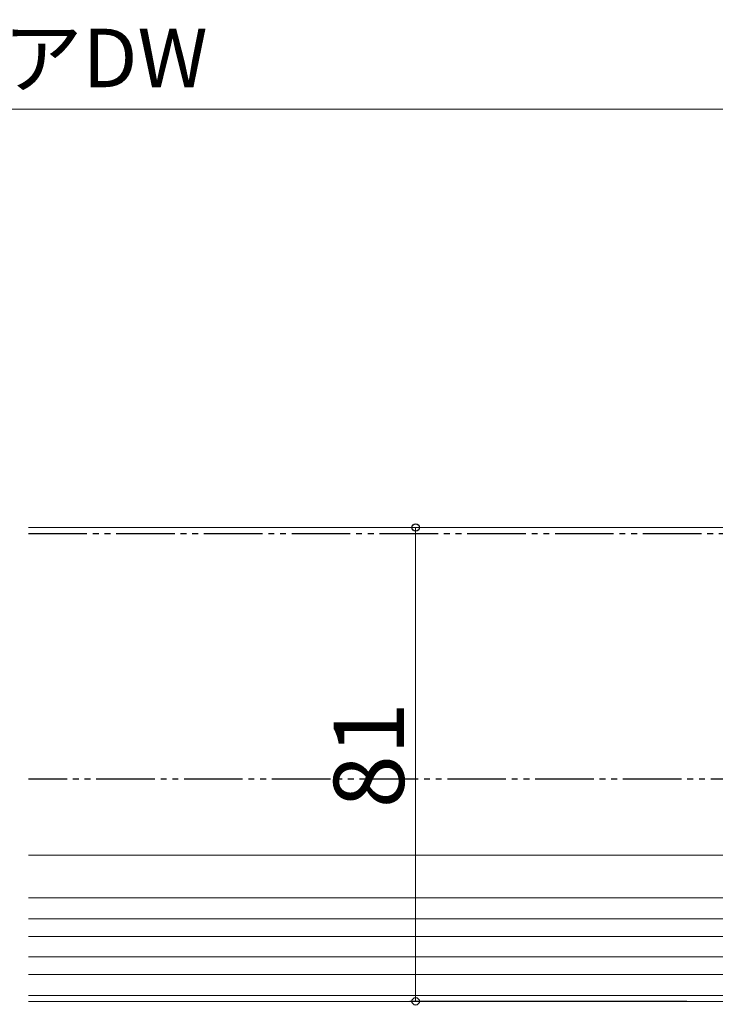
# Model space of a CAD drawing. Extents: x 105 to 1155, y 126 to 1689.
# Drawn here: x 634 to 753, y 1201 to 1369 of the extents above; entities that cross this region are included whole.
import ezdxf

# ---------------------------------------------------------------- set-up
doc = ezdxf.new("R2010")
doc.units = 0
doc.linetypes.add('YDIVIDE_1', pattern=[15, 10, -1, 1, -1, 1, -1])
for name, color, linetype, lineweight in [('YKK_12', 2, 'CONTINUOUS', 13), ('YKK_13', 4, 'CONTINUOUS', 30), ('YKK_D', 6, 'CONTINUOUS', 13)]:
    doc.layers.add(name, color=color, linetype=linetype, lineweight=lineweight)
doc.styles.add('text-b', font='txt')

msp = doc.modelspace()

# ---------------------------------------------------------------- linework, layer by layer
at = {"layer": 'YKK_12', "lineweight": 13, "ltscale": 0.5}
for p, q in [((635.99, 1282.25, 0), (819.49, 1282.25, 0)), ((635.99, 1201.25, 0), (819.99, 1201.25, 0))]:
    msp.add_line(p, q, dxfattribs=at)
at = {"layer": 'YKK_12', "ltscale": 0.5}
msp.add_line((635.99, 1226.25, 0), (801.99, 1226.25, 0), dxfattribs=at)
at = {"layer": 'YKK_12'}
for p, q in [((635.99, 1218.95, 0), (819.49, 1218.95, 0)), ((635.99, 1215.35, 0), (819.49, 1215.35, 0)), ((635.99, 1212.35, 0), (819.49, 1212.35, 0)), ((635.99, 1208.85, 0), (819.49, 1208.85, 0)), ((635.99, 1205.85, 0), (819.49, 1205.85, 0)), ((635.99, 1202.25, 0), (819.49, 1202.25, 0))]:
    msp.add_line(p, q, dxfattribs=at)
at = {"layer": 'YKK_13', "linetype": 'YDIVIDE_1'}
for p, q in [((635.99, 1281.25, 0), (807.59, 1281.25, 0)), ((807.59, 1239.25, 0), (635.99, 1239.25, 0))]:
    msp.add_line(p, q, dxfattribs=at)
at = {"layer": 'YKK_D'}
for p, q in [((803.5, 1353.76, 0), (463.49, 1353.76, 0)), ((751.16, 1282.26, 0), (701.16, 1282.26, 0)), ((702.16, 1282.26, 0), (702.16, 1201.26, 0)), ((748.5, 1201.26, 0), (701.16, 1201.26, 0))]:
    msp.add_line(p, q, dxfattribs=at)
at = {"layer": 'YKK_D', "linetype": 'ByBlock', "lineweight": -2}
for centre in [(702.16, 1282.26, 0), (702.16, 1201.26, 0)]:
    msp.add_circle(centre, 0.637, dxfattribs=at)

# ---------------------------------------------------------------- texts
at = {"layer": 'YKK_D', "style": 'text-b'}
msp.add_text('⑧ドアDW', height=10, dxfattribs=at).set_placement((604.32, 1357.52, 0))
msp.add_text('81', height=12, rotation=89.9999, dxfattribs=at).set_placement((700.16, 1234.26, 0))

doc.saveas('drawing.dxf')
